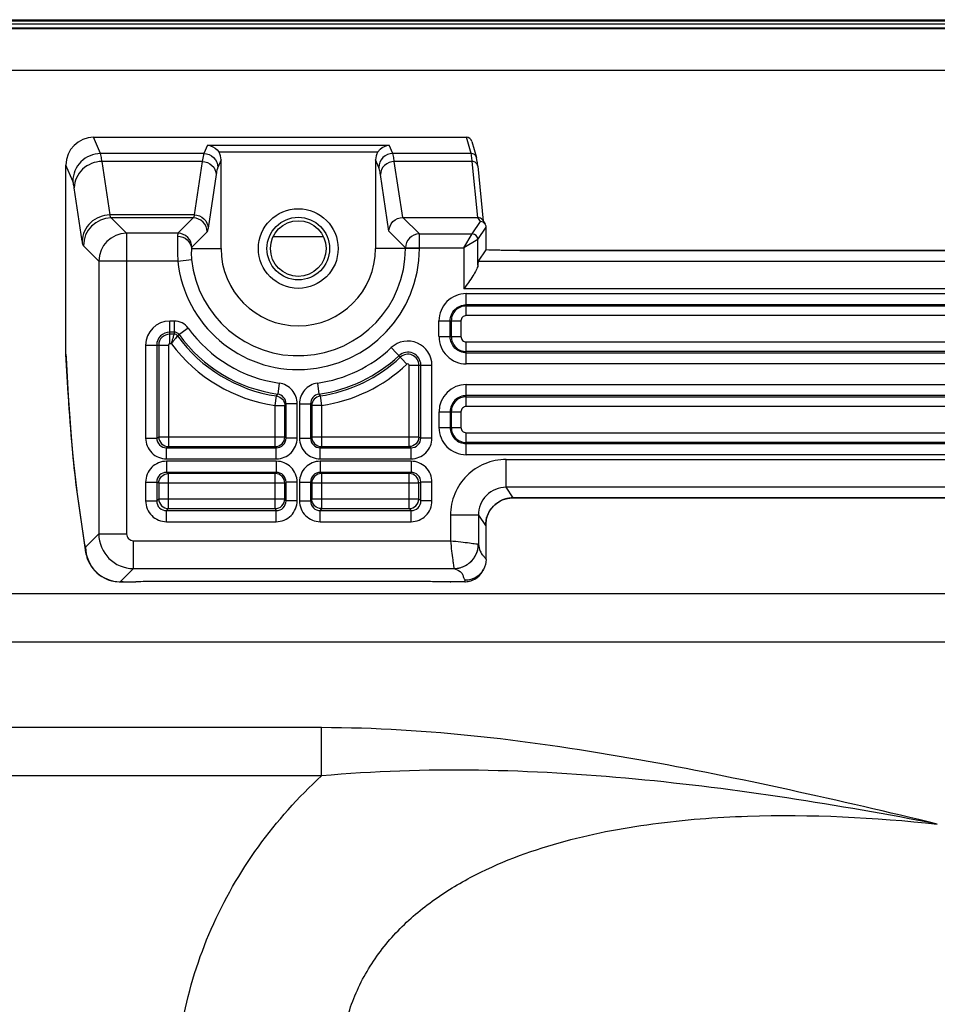
# Model space of a CAD drawing. Units: millimetres. Extents: x 0 to 4256, y 0 to 2964.
# Drawn here: x 2858 to 2924, y 1770 to 1841 of the extents above; entities that cross this region are included whole.
import ezdxf

# ---------------------------------------------------------------- set-up
doc = ezdxf.new("R2010")
doc.units = ezdxf.units.MM
doc.header["$LTSCALE"] = 234.08
doc.layers.add('3_ALL_AXES', color=7, linetype='CONTINUOUS')
doc.layers.add('7_ALL_FEATURES', color=7, linetype='CONTINUOUS')

msp = doc.modelspace()

# ---------------------------------------------------------------- linework, layer by layer
at = {"layer": '3_ALL_AXES', "color": 7, "linetype": 'Continuous'}
for p, q in [((3743.941, 1840.466), (2720.941, 1840.466)), ((2863.981, 1831.454), (2863.481, 1832.625)), ((2863.481, 1832.625), (2890.276, 1832.625)), ((2890.61, 1831.454), (2890.276, 1832.625)), ((2890.663, 1832.332), (2890.994, 1831.166)), ((2871.406, 1831.454), (2863.981, 1831.454)), ((2871.667, 1832.065), (2871.406, 1831.454)), ((2871.667, 1832.065), (2884.715, 1832.065)), ((2872.47, 1831.569), (2883.912, 1831.569)), ((2884.977, 1831.454), (2884.715, 1832.065)), ((2890.61, 1831.454), (2884.977, 1831.454)), ((2864.661, 1827.047), (2864.086, 1830.889)), ((2871.29, 1830.889), (2864.086, 1830.889)), ((2871.29, 1830.889), (2870.715, 1827.047)), ((2872.639, 1831.01), (2872.404, 1830.461)), ((2872.639, 1824.625), (2872.639, 1831.01)), ((2883.744, 1831.01), (2883.744, 1824.625)), ((2883.978, 1830.461), (2883.744, 1831.01)), ((2885.696, 1826.858), (2885.092, 1830.889)), ((2890.691, 1830.889), (2885.092, 1830.889)), ((2891.093, 1826.858), (2890.691, 1830.889)), ((2861.491, 1817.03), (2861.491, 1830.623)), ((2861.984, 1829.469), (2861.491, 1830.623)), ((2891.089, 1830.551), (2891.483, 1826.601)), ((2872.288, 1829.945), (2871.713, 1826.103)), ((2884.704, 1825.867), (2884.094, 1829.945)), ((2862.664, 1825.16), (2862.089, 1829.001)), ((2870.715, 1827.047), (2864.661, 1827.047)), ((2865.852, 1825.725), (2864.749, 1826.828)), ((2870.642, 1826.828), (2864.749, 1826.828)), ((2870.642, 1826.828), (2869.538, 1825.725)), ((2886.894, 1825.675), (2885.711, 1826.858)), ((2885.711, 1826.858), (2891.097, 1826.858)), ((2890.696, 1825.676), (2891.291, 1826.568)), ((2891.291, 1826.568), (2891.097, 1826.858)), ((2891.429, 1826.682), (2891.624, 1826.389)), ((2871.64, 1825.83), (2870.537, 1824.726)), ((2885.895, 1824.676), (2884.704, 1825.867)), ((2891.096, 1825.276), (2891.691, 1826.169)), ((2891.691, 1824.533), (2891.691, 1826.169)), ((2865.852, 1825.725), (2865.852, 1804.123)), ((2869.538, 1825.725), (2865.852, 1825.725)), ((2886.894, 1824.625), (2886.894, 1825.675)), ((2886.894, 1825.675), (2890.696, 1825.675)), ((2890.097, 1824.676), (2890.696, 1825.675)), ((2891.095, 1825.276), (2890.097, 1824.676)), ((2890.696, 1825.676), (2890.696, 1825.675)), ((2891.096, 1825.276), (2891.095, 1825.276)), ((2891.096, 1823.439), (2891.096, 1825.276)), ((2863.855, 1823.727), (2862.751, 1824.831)), ((2870.517, 1824.625), (2872.639, 1824.625)), ((2886.894, 1824.625), (2883.744, 1824.625)), ((2885.895, 1824.625), (2885.895, 1824.676)), ((2885.895, 1824.676), (2890.097, 1824.676)), ((2890.097, 1824.676), (2890.097, 1821.727)), ((2891.665, 1824.53), (2891.129, 1823.725)), ((2891.669, 1824.533), (2891.665, 1824.53)), ((2891.91, 1824.523), (2891.669, 1824.533)), ((2894.105, 1824.488), (2894.105, 1824.486)), ((2972.277, 1824.486), (2894.105, 1824.486)), ((2863.855, 1823.727), (2863.855, 1804.123)), ((2869.535, 1823.727), (2863.855, 1823.727)), ((2869.535, 1823.727), (2870.528, 1823.831)), ((2891.129, 1823.725), (2975.253, 1823.725)), ((2976.285, 1821.727), (2890.097, 1821.727)), ((2890.258, 1819.804), (2890.258, 1821.385)), ((2890.258, 1821.385), (2976.124, 1821.385)), ((2976.124, 1820.586), (2890.258, 1820.586)), ((2890.258, 1820.503), (2976.124, 1820.503)), ((2868.954, 1817.779), (2868.954, 1819.416)), ((2869.275, 1819.416), (2868.954, 1819.416)), ((2869.275, 1819.416), (2869.275, 1818.477)), ((2888.303, 1818.297), (2888.303, 1819.43)), ((2888.303, 1819.43), (2889.884, 1819.43)), ((2889.102, 1818.297), (2889.102, 1819.43)), ((2889.185, 1819.43), (2889.185, 1818.297)), ((2889.884, 1819.43), (2889.884, 1818.297)), ((2976.124, 1819.804), (2890.258, 1819.804)), ((2870.274, 1818.905), (2869.513, 1818.355)), ((2869.275, 1818.619), (2868.954, 1818.619)), ((2869.275, 1818.477), (2868.954, 1818.477)), ((2888.303, 1818.297), (2889.884, 1818.297)), ((2867.221, 1817.683), (2867.221, 1811.004)), ((2867.221, 1817.683), (2868.858, 1817.683)), ((2868.018, 1817.683), (2868.018, 1811.004)), ((2868.161, 1817.683), (2868.161, 1811.089)), ((2868.858, 1817.683), (2868.858, 1810.39)), ((2869.071, 1817.779), (2868.954, 1817.779)), ((2884.876, 1817.505), (2885.997, 1816.312)), ((2890.267, 1816.338), (2890.267, 1817.919)), ((2890.267, 1817.919), (2976.115, 1817.919)), ((2861.664, 1814.202), (2861.491, 1817.03)), ((2861.491, 1817.03), (2861.499, 1816.766)), ((2861.499, 1816.766), (2861.665, 1814.049)), ((2976.115, 1817.22), (2890.267, 1817.22)), ((2890.267, 1817.137), (2976.115, 1817.137)), ((2886.159, 1810.39), (2886.159, 1816.241)), ((2886.159, 1816.241), (2887.796, 1816.241)), ((2886.856, 1811.089), (2886.856, 1816.241)), ((2886.999, 1811.004), (2886.999, 1816.241)), ((2887.796, 1811.004), (2887.796, 1816.241)), ((2976.115, 1816.338), (2890.267, 1816.338)), ((2876.822, 1814.955), (2876.71, 1814.166)), ((2879.56, 1814.955), (2879.672, 1814.166)), ((2890.267, 1813.276), (2890.267, 1814.856)), ((2890.267, 1814.856), (2976.115, 1814.856)), ((2861.664, 1814.202), (2861.665, 1814.049)), ((2861.674, 1814.044), (2861.664, 1814.202)), ((2876.527, 1813.344), (2876.629, 1814.033)), ((2876.629, 1814.033), (2876.71, 1814.166)), ((2879.672, 1814.166), (2879.754, 1814.033)), ((2879.754, 1814.033), (2879.855, 1813.344)), ((2976.115, 1814.057), (2890.267, 1814.057)), ((2890.267, 1813.975), (2976.115, 1813.975)), ((2876.527, 1810.39), (2876.527, 1813.344)), ((2876.527, 1813.344), (2877.226, 1813.344)), ((2877.226, 1813.344), (2877.309, 1813.471)), ((2877.226, 1811.089), (2877.226, 1813.344)), ((2877.309, 1811.007), (2877.309, 1813.471)), ((2878.107, 1813.471), (2877.309, 1813.471)), ((2878.107, 1811.007), (2878.107, 1813.471)), ((2878.275, 1813.471), (2878.275, 1811.007)), ((2878.275, 1813.471), (2879.074, 1813.471)), ((2879.074, 1813.471), (2879.074, 1811.007)), ((2879.074, 1813.471), (2879.156, 1813.344)), ((2879.156, 1813.344), (2879.156, 1811.089)), ((2879.855, 1813.344), (2879.156, 1813.344)), ((2879.855, 1813.344), (2879.855, 1810.39)), ((2976.115, 1813.276), (2890.267, 1813.276)), ((2888.303, 1812.897), (2888.303, 1811.764)), ((2888.303, 1812.897), (2889.884, 1812.897)), ((2889.102, 1812.897), (2889.102, 1811.764)), ((2889.185, 1812.897), (2889.185, 1811.764)), ((2889.884, 1812.897), (2889.884, 1811.764)), ((2888.303, 1811.764), (2889.884, 1811.764)), ((2867.221, 1811.004), (2868.018, 1811.004)), ((2868.018, 1811.004), (2868.161, 1811.089)), ((2868.161, 1811.089), (2877.226, 1811.089)), ((2877.309, 1811.007), (2877.226, 1811.089)), ((2878.107, 1811.007), (2877.309, 1811.007)), ((2878.275, 1811.007), (2879.074, 1811.007)), ((2879.156, 1811.089), (2879.074, 1811.007)), ((2879.156, 1811.089), (2886.856, 1811.089)), ((2886.856, 1811.089), (2886.999, 1811.004)), ((2887.796, 1811.004), (2886.999, 1811.004)), ((2890.258, 1809.81), (2890.258, 1811.39)), ((2890.258, 1811.39), (2976.124, 1811.39)), ((2868.72, 1810.308), (2868.858, 1810.39)), ((2868.72, 1809.509), (2868.72, 1810.308)), ((2868.72, 1810.308), (2876.61, 1810.308)), ((2868.858, 1810.39), (2876.527, 1810.39)), ((2876.61, 1810.308), (2876.527, 1810.39)), ((2876.61, 1809.509), (2876.61, 1810.308)), ((2879.855, 1810.39), (2879.773, 1810.308)), ((2879.773, 1809.509), (2879.773, 1810.308)), ((2879.773, 1810.308), (2886.297, 1810.308)), ((2879.855, 1810.39), (2886.159, 1810.39)), ((2886.159, 1810.39), (2886.297, 1810.308)), ((2886.297, 1809.509), (2886.297, 1810.308)), ((2976.124, 1810.691), (2890.258, 1810.691)), ((2890.258, 1810.608), (2976.124, 1810.608)), ((2868.72, 1809.509), (2876.61, 1809.509)), ((2879.773, 1809.509), (2886.297, 1809.509)), ((2976.124, 1809.81), (2890.258, 1809.81)), ((2868.72, 1809.341), (2868.72, 1808.543)), ((2876.61, 1809.341), (2868.72, 1809.341)), ((2876.61, 1809.341), (2876.61, 1808.543)), ((2879.773, 1809.341), (2879.773, 1808.543)), ((2886.297, 1809.341), (2879.773, 1809.341)), ((2886.297, 1809.341), (2886.297, 1808.543)), ((2893.126, 1807.469), (2893.126, 1809.467)), ((2893.126, 1809.467), (2973.256, 1809.467)), ((2868.858, 1808.46), (2868.72, 1808.543)), ((2876.61, 1808.543), (2868.72, 1808.543)), ((2868.858, 1805.933), (2868.858, 1808.46)), ((2876.527, 1808.46), (2868.858, 1808.46)), ((2876.527, 1808.46), (2876.61, 1808.543)), ((2876.527, 1805.933), (2876.527, 1808.46)), ((2879.773, 1808.543), (2879.855, 1808.46)), ((2886.297, 1808.543), (2879.773, 1808.543)), ((2879.855, 1808.46), (2879.855, 1805.933)), ((2886.159, 1808.46), (2879.855, 1808.46)), ((2886.297, 1808.543), (2886.159, 1808.46)), ((2886.159, 1805.933), (2886.159, 1808.46)), ((2862.171, 1808.009), (2862.285, 1807.134)), ((2862.264, 1807.486), (2862.285, 1807.134)), ((2862.855, 1803.326), (2862.264, 1807.486)), ((2867.221, 1807.846), (2867.221, 1806.487)), ((2867.221, 1807.846), (2868.018, 1807.846)), ((2868.018, 1807.846), (2868.018, 1806.487)), ((2868.161, 1807.761), (2868.018, 1807.846)), ((2868.161, 1807.761), (2868.161, 1806.63)), ((2877.226, 1807.761), (2868.161, 1807.761)), ((2877.226, 1807.761), (2877.309, 1807.844)), ((2877.226, 1806.63), (2877.226, 1807.761)), ((2877.309, 1806.492), (2877.309, 1807.844)), ((2878.107, 1807.844), (2877.309, 1807.844)), ((2878.107, 1806.492), (2878.107, 1807.844)), ((2878.275, 1807.844), (2878.275, 1806.492)), ((2878.275, 1807.844), (2879.074, 1807.844)), ((2879.074, 1807.844), (2879.074, 1806.492)), ((2879.074, 1807.844), (2879.156, 1807.761)), ((2879.156, 1807.761), (2879.156, 1806.63)), ((2886.856, 1807.761), (2879.156, 1807.761)), ((2886.999, 1807.846), (2886.856, 1807.761)), ((2886.856, 1806.63), (2886.856, 1807.761)), ((2886.999, 1806.487), (2886.999, 1807.846)), ((2887.796, 1807.846), (2886.999, 1807.846)), ((2887.796, 1806.487), (2887.796, 1807.846)), ((2893.634, 1806.708), (2893.126, 1807.469)), ((2973.256, 1807.469), (2893.126, 1807.469)), ((2862.285, 1807.134), (2862.877, 1802.974)), ((2893.634, 1806.708), (2893.64, 1806.706)), ((2893.634, 1806.708), (2972.749, 1806.708)), ((2867.221, 1806.487), (2868.018, 1806.487)), ((2868.018, 1806.487), (2868.161, 1806.63)), ((2868.161, 1806.63), (2877.226, 1806.63)), ((2877.309, 1806.492), (2877.226, 1806.63)), ((2878.107, 1806.492), (2877.309, 1806.492)), ((2878.275, 1806.492), (2879.074, 1806.492)), ((2879.156, 1806.63), (2879.074, 1806.492)), ((2879.156, 1806.63), (2886.856, 1806.63)), ((2886.999, 1806.487), (2886.856, 1806.63)), ((2887.796, 1806.487), (2886.999, 1806.487)), ((2868.715, 1805.79), (2868.858, 1805.933)), ((2868.715, 1804.993), (2868.715, 1805.79)), ((2868.715, 1805.79), (2876.612, 1805.79)), ((2868.858, 1805.933), (2876.527, 1805.933)), ((2876.612, 1805.79), (2876.527, 1805.933)), ((2876.612, 1804.993), (2876.612, 1805.79)), ((2879.855, 1805.933), (2879.77, 1805.79)), ((2879.77, 1804.993), (2879.77, 1805.79)), ((2879.77, 1805.79), (2886.301, 1805.79)), ((2879.855, 1805.933), (2886.159, 1805.933)), ((2886.301, 1805.79), (2886.159, 1805.933)), ((2886.301, 1804.993), (2886.301, 1805.79)), ((2889.131, 1805.469), (2889.131, 1803.624)), ((2891.13, 1805.469), (2889.131, 1805.469)), ((2891.13, 1805.469), (2891.13, 1803.369)), ((2891.13, 1805.469), (2891.635, 1804.711)), ((2868.715, 1804.993), (2876.612, 1804.993)), ((2879.77, 1804.993), (2886.301, 1804.993)), ((2891.688, 1805.083), (2891.692, 1805.111)), ((2891.691, 1802.283), (2891.691, 1805.012)), ((2863.855, 1804.123), (2862.907, 1803.176)), ((2863.855, 1804.123), (2865.852, 1804.123)), ((2862.855, 1803.326), (2862.877, 1802.974)), ((2866.352, 1801.627), (2866.352, 1803.624)), ((2866.352, 1803.624), (2889.131, 1803.624)), ((2891.128, 1803.37), (2891.13, 1803.369)), ((2866.352, 1801.627), (2865.397, 1800.672)), ((2866.352, 1801.627), (2889.386, 1801.627)), ((2891.452, 1801.467), (2891.459, 1801.479)), ((2891.458, 1801.479), (2891.505, 1801.564)), ((2891.459, 1801.48), (2891.459, 1801.479)), ((2865.597, 1800.672), (2865.397, 1800.672)), ((2865.404, 1800.679), (2866.519, 1800.679)), ((2865.597, 1800.672), (2865.61, 1800.679)), ((2887.385, 1800.705), (2867.385, 1800.705)), ((2890.15, 1800.679), (2888.251, 1800.679)), ((2889.16, 1800.679), (2889.162, 1800.672)), ((2890.148, 1800.672), (2889.162, 1800.672)), ((2890.148, 1800.672), (2890.201, 1800.674))]:
    msp.add_line(p, q, dxfattribs=at)
for points in [[(2891.089, 1830.551), (2891.063, 1830.783), (2891.029, 1831.01), (2890.994, 1831.168)], [(2894.105, 1824.488), (2893.816, 1824.489), (2893.572, 1824.49), (2893.334, 1824.492), (2893.104, 1824.495), (2892.882, 1824.498), (2892.669, 1824.502), (2892.464, 1824.507), (2892.27, 1824.512), (2892.085, 1824.518), (2891.91, 1824.523)], [(2861.665, 1814.049), (2861.75, 1812.742), (2861.846, 1811.42), (2861.948, 1810.185), (2862.056, 1809.046), (2862.171, 1808.009)], [(2891.692, 1805.111), (2891.699, 1805.147), (2891.71, 1805.199), (2891.728, 1805.267), (2891.753, 1805.35), (2891.787, 1805.446), (2891.832, 1805.552), (2891.888, 1805.663), (2891.953, 1805.776), (2892.029, 1805.888), (2892.116, 1805.999), (2892.215, 1806.107), (2892.324, 1806.211), (2892.446, 1806.309), (2892.578, 1806.4), (2892.723, 1806.483), (2892.878, 1806.555), (2893.043, 1806.615), (2893.218, 1806.661), (2893.401, 1806.692), (2893.592, 1806.705), (2893.64, 1806.706)], [(2862.877, 1802.974), (2862.886, 1802.915), (2862.906, 1802.798), (2862.93, 1802.68), (2862.961, 1802.557), (2863.001, 1802.425), (2863.053, 1802.281), (2863.119, 1802.127), (2863.201, 1801.966), (2863.301, 1801.802), (2863.418, 1801.639), (2863.554, 1801.48), (2863.709, 1801.326), (2863.884, 1801.181), (2864.078, 1801.047), (2864.292, 1800.929), (2864.525, 1800.829), (2864.774, 1800.751), (2865.039, 1800.698), (2865.317, 1800.674), (2865.397, 1800.672)], [(2890.201, 1800.674), (2890.4, 1800.694), (2890.592, 1800.741), (2890.768, 1800.81), (2890.928, 1800.897), (2891.069, 1800.998), (2891.192, 1801.109), (2891.297, 1801.227), (2891.383, 1801.348), (2891.452, 1801.467)], [(2865.597, 1800.672), (2865.627, 1800.674), (2865.654, 1800.679)], [(2889.105, 1800.679), (2889.138, 1800.673), (2889.162, 1800.672)]]:
    msp.add_lwpolyline(points, dxfattribs=at)
for radius in [2.864, 2.25]:
    msp.add_circle((2878.191, 1824.625), radius, dxfattribs=at)
for centre, radius, start, end in [((2864.755, 1824.824), 2.004, 90.18918, 179.81082), ((2870.638, 1825.826), 1.002, 0.18955, 89.81045), ((2865.859, 1823.721), 2.004, 90.18932, 179.81068), ((2869.535, 1824.723), 1.002, 0.18955, 89.81045), ((2886.897, 1824.673), 1.002, 90.18918, 179.81082), ((2890.696, 1825.275), 0.4, 0.14869, 89.89497), ((2890.695, 1825.274), 0.401, 0.18982, 89.81018), ((2878.191, 1824.625), 8.702, 185.92235, 360), ((2878.191, 1824.625), 7.704, 185.92235, 360), ((2878.191, 1824.625), 5.552, 180, 360), ((2890.256, 1819.432), 1.953, 89.94468, 180.05532), ((2868.954, 1817.683), 1.733, 90, 180), ((2869.275, 1818.183), 1.233, 35.84896, 90), ((2878.191, 1824.625), 9.767, 215.84896, 261.94064), ((2868.954, 1817.683), 0.936, 90, 180), ((2868.954, 1817.683), 0.793, 90, 180), ((2869.275, 1818.183), 0.436, 35.84896, 90), ((2869.275, 1818.183), 0.293, 35.84896, 90), ((2878.191, 1824.625), 10.707, 215.84896, 261.60833), ((2878.191, 1824.625), 10.564, 215.84896, 261.94064), ((2890.265, 1818.299), 1.961, 180.06663, 270.06727), ((2868.954, 1817.683), 0.0961, 90, 180), ((2878.191, 1824.625), 11.404, 216.89317, 261.60833), ((2878.191, 1824.625), 9.767, 278.05936, 313.19408), ((2886.063, 1816.241), 1.733, 0, 133.19408), ((2878.191, 1824.625), 10.564, 278.05936, 313.19408), ((2878.191, 1824.625), 10.707, 278.39167, 313.19408), ((2886.063, 1816.241), 0.936, 0, 133.19408), ((2886.063, 1816.241), 0.793, 0, 133.19408), ((2878.191, 1824.625), 11.404, 278.39167, 313.19408), ((2886.063, 1816.241), 0.0961, 0, 133.19408), ((2890.265, 1812.895), 1.961, 89.93366, 179.93245), ((2890.256, 1811.762), 1.953, 179.94467, 270.05533), ((2876.525, 1811.092), 0.701, 270.18955, 359.81045), ((2876.61, 1811.006), 1.497, 269.96767, 0.03233), ((2879.772, 1811.006), 1.497, 179.96767, 270.03233), ((2879.858, 1811.092), 0.701, 180.18955, 269.81045), ((2876.61, 1807.844), 1.497, 359.96767, 90.03233), ((2879.772, 1807.844), 1.497, 89.96767, 180.03233), ((2876.525, 1807.758), 0.701, 0.18955, 89.81045), ((2879.858, 1807.758), 0.701, 90.18955, 179.81045), ((2893.637, 1804.708), 2, 97.53444, 100.97565), ((2893.638, 1804.703), 2.005, 91.00676, 97.53311), ((2893.637, 1804.714), 1.994, 90.10474, 91.00269), ((2893.639, 1804.703), 2.006, 130.11458, 131.56701), ((2893.639, 1804.703), 2.005, 123.02832, 130.11182), ((2893.639, 1804.703), 2.006, 120.26738, 123.02409), ((2893.638, 1804.704), 2.004, 114.22097, 120.26526), ((2893.639, 1804.702), 2.006, 110.62754, 114.21827), ((2893.638, 1804.705), 2.003, 105.81368, 110.62654), ((2893.638, 1804.704), 2.004, 100.97764, 105.8114), ((2893.635, 1804.707), 2, 170.90905, 179.88646), ((2893.63, 1804.708), 1.995, 168.96434, 170.90364), ((2894.102, 1805.012), 2.411, 178.24389, 179.99773), ((2894.132, 1805.011), 2.441, 177.30995, 178.2456), ((2894.159, 1805.009), 2.468, 175.78719, 177.3089), ((2866.358, 1804.13), 2.503, 180.14482, 269.85518), ((2866.351, 1804.123), 0.499, 179.96798, 270.03204), ((2865.412, 1803.184), 2.505, 180.18932, 269.81068), ((2889.353, 1803.398), 1.774, 286.9609, 303.00012), ((2889.346, 1803.409), 1.787, 303.0154, 311.00507), ((2889.372, 1803.362), 1.736, 270.48366, 281.86905), ((2889.369, 1803.326), 1.699, 270.56049, 278.83852), ((2889.362, 1803.379), 1.753, 278.8052, 286.87825), ((2890.152, 1802.147), 1.468, 269.93023, 323.32258), ((2890.158, 1802.142), 1.46, 323.35463, 324.75982), ((2890.155, 1802.144), 1.464, 324.76374, 333.00136)]:
    msp.add_arc(centre, radius, start, end, dxfattribs=at)
for centre, major_axis, ratio, start_param, end_param in [((2863.494, 1830.61), (-0.792, 1.856), 0.991206, -0.400238, 1.16418), ((2890.278, 1832.222), (-0.11, 0.388), 0.99195, -1.570796, -0.274971), ((2871.637, 1831.004), (-0.396, -0.928), 0.991206, 1.977412, 2.566549), ((2884.745, 1831.004), (-0.396, 0.928), 0.991206, 0.575044, 1.16418), ((2885.89, 1825.68), (-0.516, 1.104), 0.793794, -0.355551, -0.341), ((2891.132, 1821.727), (0, 2), 0.034921, 0.05236, 0.543868)]:
    msp.add_ellipse(centre, major_axis=major_axis, ratio=ratio, start_param=start_param, end_param=end_param, dxfattribs=at)
for points, knots in [([(2863.981, 1831.454), (2863.473, 1831.45), (2862.42, 1831.026), (2861.987, 1829.975), (2861.984, 1829.469)], [0, 0, 0, 0, 0.501072, 1, 1, 1, 1]), ([(2864.086, 1830.889), (2864.078, 1830.952), (2864.052, 1831.142), (2864.024, 1831.333), (2863.981, 1831.454)], [0, 0, 0, 0, 0.332983, 1, 1, 1, 1]), ([(2871.406, 1831.454), (2871.394, 1831.424), (2871.339, 1831.239), (2871.311, 1831.048), (2871.29, 1830.889)], [0, 0, 0, 0, 0.167887, 1, 1, 1, 1]), ([(2871.406, 1831.454), (2871.66, 1831.452), (2872.186, 1831.24), (2872.403, 1830.714), (2872.404, 1830.461)], [0, 0, 0, 0, 0.501072, 1, 1, 1, 1]), ([(2871.667, 1832.065), (2871.741, 1832.059), (2872.056, 1831.994), (2872.333, 1831.774), (2872.47, 1831.569)], [0, 0, 0, 0, 0.231824, 1, 1, 1, 1]), ([(2883.912, 1831.569), (2883.962, 1831.643), (2884.168, 1831.89), (2884.485, 1832.045), (2884.715, 1832.065)], [0, 0, 0, 0, 0.277196, 1, 1, 1, 1]), ([(2884.977, 1831.454), (2884.722, 1831.452), (2884.196, 1831.24), (2883.98, 1830.714), (2883.978, 1830.461)], [0, 0, 0, 0, 0.501072, 1, 1, 1, 1]), ([(2885.092, 1830.889), (2885.084, 1830.952), (2885.054, 1831.142), (2885.023, 1831.334), (2884.977, 1831.454)], [0, 0, 0, 0, 0.332393, 1, 1, 1, 1]), ([(2890.994, 1831.168), (2890.97, 1831.249), (2890.867, 1831.399), (2890.694, 1831.454), (2890.61, 1831.454)], [0, 0, 0, 0, 0.498821, 1, 1, 1, 1]), ([(2890.691, 1830.889), (2890.685, 1830.952), (2890.664, 1831.141), (2890.643, 1831.331), (2890.61, 1831.454)], [0, 0, 0, 0, 0.334072, 1, 1, 1, 1]), ([(2864.086, 1830.889), (2863.829, 1830.885), (2863.314, 1830.781), (2862.657, 1830.364), (2862.207, 1829.743), (2862.093, 1829.245), (2862.089, 1829.001)], [0, 0, 0, 0, 0.255813, 0.509047, 0.757018, 1, 1, 1, 1]), ([(2871.29, 1830.889), (2871.541, 1830.885), (2872.053, 1830.691), (2872.284, 1830.187), (2872.288, 1829.945)], [0, 0, 0, 0, 0.509756, 1, 1, 1, 1]), ([(2885.092, 1830.889), (2884.841, 1830.885), (2884.33, 1830.691), (2884.098, 1830.187), (2884.094, 1829.945)], [0, 0, 0, 0, 0.509756, 1, 1, 1, 1]), ([(2891.089, 1830.551), (2891.08, 1830.642), (2890.982, 1830.826), (2890.786, 1830.89), (2890.691, 1830.889)], [0, 0, 0, 0, 0.490219, 1, 1, 1, 1]), ([(2872.404, 1830.461), (2872.393, 1830.434), (2872.338, 1830.265), (2872.31, 1830.09), (2872.288, 1829.945)], [0, 0, 0, 0, 0.168706, 1, 1, 1, 1]), ([(2884.094, 1829.945), (2884.085, 1830.003), (2884.056, 1830.176), (2884.024, 1830.353), (2883.978, 1830.461)], [0, 0, 0, 0, 0.331751, 1, 1, 1, 1]), ([(2862.089, 1829.001), (2862.081, 1829.054), (2862.054, 1829.211), (2862.026, 1829.37), (2861.984, 1829.469)], [0, 0, 0, 0, 0.331747, 1, 1, 1, 1]), ([(2864.661, 1827.047), (2864.404, 1827.043), (2863.889, 1826.94), (2863.232, 1826.522), (2862.782, 1825.901), (2862.669, 1825.404), (2862.664, 1825.16)], [0, 0, 0, 0, 0.255813, 0.509047, 0.757018, 1, 1, 1, 1]), ([(2864.749, 1826.828), (2864.726, 1826.844), (2864.693, 1826.923), (2864.673, 1826.997), (2864.661, 1827.047)], [0, 0, 0, 0, 0.347816, 1, 1, 1, 1]), ([(2870.715, 1827.047), (2870.705, 1826.997), (2870.688, 1826.925), (2870.662, 1826.845), (2870.642, 1826.828)], [0, 0, 0, 0, 0.659779, 1, 1, 1, 1]), ([(2870.715, 1827.047), (2870.966, 1827.043), (2871.477, 1826.85), (2871.709, 1826.345), (2871.713, 1826.103)], [0, 0, 0, 0, 0.509756, 1, 1, 1, 1]), ([(2884.704, 1825.867), (2884.707, 1826.118), (2884.922, 1826.639), (2885.442, 1826.854), (2885.696, 1826.858)], [0, 0, 0, 0, 0.497148, 1, 1, 1, 1]), ([(2871.713, 1826.103), (2871.704, 1826.041), (2871.685, 1825.951), (2871.663, 1825.852), (2871.64, 1825.83)], [0, 0, 0, 0, 0.666671, 1, 1, 1, 1]), ([(2862.751, 1824.831), (2862.725, 1824.858), (2862.698, 1824.977), (2862.675, 1825.084), (2862.664, 1825.16)], [0, 0, 0, 0, 0.333289, 1, 1, 1, 1]), ([(2869.518, 1825.523), (2869.512, 1825.42), (2869.495, 1824.821), (2869.509, 1824.222), (2869.535, 1823.727)], [0, 0, 0, 0, 0.173556, 1, 1, 1, 1]), ([(2869.538, 1825.725), (2869.529, 1825.706), (2869.528, 1825.636), (2869.52, 1825.57), (2869.518, 1825.523)], [0, 0, 0, 0, 0.307578, 1, 1, 1, 1]), ([(2869.518, 1825.523), (2869.767, 1825.518), (2870.266, 1825.343), (2870.511, 1824.857), (2870.517, 1824.625)], [0, 0, 0, 0, 0.518222, 1, 1, 1, 1]), ([(2870.517, 1824.625), (2870.511, 1824.582), (2870.493, 1824.317), (2870.505, 1824.051), (2870.528, 1823.831)], [0, 0, 0, 0, 0.164765, 1, 1, 1, 1]), ([(2870.537, 1824.726), (2870.529, 1824.718), (2870.525, 1824.681), (2870.519, 1824.649), (2870.517, 1824.625)], [0, 0, 0, 0, 0.314607, 1, 1, 1, 1]), ([(2894.105, 1824.486), (2893.888, 1824.486), (2893.074, 1824.49), (2892.26, 1824.506), (2891.665, 1824.53)], [0, 0, 0, 0, 0.26768, 1, 1, 1, 1]), ([(2891.096, 1823.439), (2891.089, 1823.314), (2890.967, 1823.041), (2890.728, 1822.638), (2890.424, 1822.19), (2890.207, 1821.884), (2890.097, 1821.727)], [0, 0, 0, 0, 0.187994, 0.434986, 0.711503, 1, 1, 1, 1]), ([(2889.102, 1819.43), (2889.102, 1819.725), (2889.348, 1820.34), (2889.963, 1820.586), (2890.258, 1820.586)], [0, 0, 0, 0, 0.499992, 1, 1, 1, 1]), ([(2890.258, 1820.503), (2889.984, 1820.503), (2889.413, 1820.275), (2889.185, 1819.704), (2889.185, 1819.43)], [0, 0, 0, 0, 0.499935, 1, 1, 1, 1]), ([(2890.258, 1819.804), (2890.162, 1819.804), (2889.963, 1819.725), (2889.884, 1819.525), (2889.884, 1819.43)], [0, 0, 0, 0, 0.499949, 1, 1, 1, 1]), ([(2869.071, 1817.779), (2869.097, 1817.862), (2869.143, 1818.018), (2869.208, 1818.226), (2869.246, 1818.376), (2869.275, 1818.452), (2869.275, 1818.477)], [0, 0, 0, 0, 0.358157, 0.67204, 0.898322, 1, 1, 1, 1]), ([(2869.513, 1818.355), (2869.493, 1818.341), (2869.448, 1818.273), (2869.349, 1818.155), (2869.219, 1817.98), (2869.122, 1817.85), (2869.071, 1817.779)], [0, 0, 0, 0, 0.101584, 0.327732, 0.641676, 1, 1, 1, 1]), ([(2890.267, 1817.137), (2889.97, 1817.137), (2889.352, 1817.383), (2889.102, 1818.001), (2889.102, 1818.297)], [0, 0, 0, 0, 0.500095, 1, 1, 1, 1]), ([(2889.185, 1818.297), (2889.185, 1818.022), (2889.417, 1817.448), (2889.992, 1817.22), (2890.267, 1817.22)], [0, 0, 0, 0, 0.499811, 1, 1, 1, 1]), ([(2889.884, 1818.297), (2889.884, 1818.2), (2889.967, 1817.998), (2890.17, 1817.919), (2890.267, 1817.919)], [0, 0, 0, 0, 0.499728, 1, 1, 1, 1]), ([(2878.107, 1813.471), (2878.107, 1813.821), (2877.847, 1814.544), (2877.168, 1814.906), (2876.822, 1814.955)], [0, 0, 0, 0, 0.50004, 1, 1, 1, 1]), ([(2879.56, 1814.955), (2879.215, 1814.906), (2878.536, 1814.544), (2878.275, 1813.821), (2878.275, 1813.471)], [0, 0, 0, 0, 0.49994, 1, 1, 1, 1]), ([(2862.264, 1807.486), (2862.132, 1808.411), (2861.908, 1810.596), (2861.752, 1812.786), (2861.674, 1814.044)], [0, 0, 0, 0, 0.425674, 1, 1, 1, 1]), ([(2876.629, 1814.033), (2876.789, 1814.009), (2877.102, 1813.84), (2877.225, 1813.506), (2877.226, 1813.344)], [0, 0, 0, 0, 0.5004, 1, 1, 1, 1]), ([(2877.309, 1813.471), (2877.309, 1813.634), (2877.19, 1813.974), (2876.872, 1814.144), (2876.71, 1814.166)], [0, 0, 0, 0, 0.499697, 1, 1, 1, 1]), ([(2879.672, 1814.166), (2879.51, 1814.144), (2879.192, 1813.974), (2879.073, 1813.634), (2879.074, 1813.471)], [0, 0, 0, 0, 0.500282, 1, 1, 1, 1]), ([(2879.754, 1814.033), (2879.593, 1814.009), (2879.28, 1813.84), (2879.157, 1813.506), (2879.156, 1813.344)], [0, 0, 0, 0, 0.5004, 1, 1, 1, 1]), ([(2890.267, 1814.057), (2889.97, 1814.057), (2889.352, 1813.811), (2889.102, 1813.194), (2889.102, 1812.897)], [0, 0, 0, 0, 0.500096, 1, 1, 1, 1]), ([(2890.267, 1813.975), (2889.992, 1813.975), (2889.417, 1813.746), (2889.185, 1813.173), (2889.185, 1812.897)], [0, 0, 0, 0, 0.500082, 1, 1, 1, 1]), ([(2890.267, 1813.276), (2890.17, 1813.276), (2889.967, 1813.196), (2889.884, 1812.994), (2889.884, 1812.897)], [0, 0, 0, 0, 0.500288, 1, 1, 1, 1]), ([(2889.102, 1811.764), (2889.102, 1811.469), (2889.348, 1810.854), (2889.963, 1810.608), (2890.258, 1810.608)], [0, 0, 0, 0, 0.499995, 1, 1, 1, 1]), ([(2889.185, 1811.764), (2889.185, 1811.49), (2889.413, 1810.919), (2889.984, 1810.691), (2890.258, 1810.691)], [0, 0, 0, 0, 0.499935, 1, 1, 1, 1]), ([(2889.884, 1811.764), (2889.884, 1811.669), (2889.963, 1811.469), (2890.162, 1811.39), (2890.258, 1811.39)], [0, 0, 0, 0, 0.499949, 1, 1, 1, 1]), ([(2867.221, 1811.004), (2867.221, 1810.622), (2867.541, 1809.826), (2868.338, 1809.509), (2868.72, 1809.509)], [0, 0, 0, 0, 0.499926, 1, 1, 1, 1]), ([(2868.018, 1811.004), (2868.017, 1810.825), (2868.167, 1810.451), (2868.541, 1810.307), (2868.72, 1810.308)], [0, 0, 0, 0, 0.500252, 1, 1, 1, 1]), ([(2868.161, 1811.089), (2868.162, 1810.911), (2868.311, 1810.542), (2868.68, 1810.391), (2868.858, 1810.39)], [0, 0, 0, 0, 0.500428, 1, 1, 1, 1]), ([(2876.61, 1810.308), (2876.788, 1810.307), (2877.161, 1810.455), (2877.309, 1810.828), (2877.309, 1811.007)], [0, 0, 0, 0, 0.499989, 1, 1, 1, 1]), ([(2879.074, 1811.007), (2879.073, 1810.828), (2879.221, 1810.455), (2879.594, 1810.307), (2879.773, 1810.308)], [0, 0, 0, 0, 0.499991, 1, 1, 1, 1]), ([(2886.856, 1811.089), (2886.855, 1810.911), (2886.706, 1810.542), (2886.336, 1810.391), (2886.159, 1810.39)], [0, 0, 0, 0, 0.500428, 1, 1, 1, 1]), ([(2886.297, 1810.308), (2886.475, 1810.307), (2886.85, 1810.451), (2887, 1810.825), (2886.999, 1811.004)], [0, 0, 0, 0, 0.499727, 1, 1, 1, 1]), ([(2886.297, 1809.509), (2886.679, 1809.509), (2887.475, 1809.826), (2887.796, 1810.622), (2887.796, 1811.004)], [0, 0, 0, 0, 0.500054, 1, 1, 1, 1]), ([(2868.72, 1809.341), (2868.338, 1809.341), (2867.541, 1809.024), (2867.221, 1808.228), (2867.221, 1807.846)], [0, 0, 0, 0, 0.500054, 1, 1, 1, 1]), ([(2887.796, 1807.846), (2887.796, 1808.228), (2887.475, 1809.024), (2886.679, 1809.341), (2886.297, 1809.341)], [0, 0, 0, 0, 0.499926, 1, 1, 1, 1]), ([(2893.126, 1809.467), (2892.606, 1809.467), (2891.555, 1809.259), (2890.227, 1808.369), (2889.339, 1807.039), (2889.131, 1805.988), (2889.131, 1805.469)], [0, 0, 0, 0, 0.249999, 0.499995, 0.749995, 1, 1, 1, 1]), ([(2868.72, 1808.543), (2868.541, 1808.543), (2868.167, 1808.399), (2868.017, 1808.025), (2868.018, 1807.846)], [0, 0, 0, 0, 0.499727, 1, 1, 1, 1]), ([(2868.161, 1807.761), (2868.162, 1807.939), (2868.311, 1808.309), (2868.68, 1808.459), (2868.858, 1808.46)], [0, 0, 0, 0, 0.500428, 1, 1, 1, 1]), ([(2877.309, 1807.844), (2877.309, 1808.022), (2877.161, 1808.395), (2876.788, 1808.543), (2876.61, 1808.543)], [0, 0, 0, 0, 0.499991, 1, 1, 1, 1]), ([(2879.773, 1808.543), (2879.594, 1808.543), (2879.221, 1808.395), (2879.073, 1808.022), (2879.074, 1807.844)], [0, 0, 0, 0, 0.499989, 1, 1, 1, 1]), ([(2886.856, 1807.761), (2886.855, 1807.939), (2886.706, 1808.309), (2886.336, 1808.459), (2886.159, 1808.46)], [0, 0, 0, 0, 0.500428, 1, 1, 1, 1]), ([(2886.999, 1807.846), (2887, 1808.025), (2886.85, 1808.399), (2886.475, 1808.543), (2886.297, 1808.543)], [0, 0, 0, 0, 0.500252, 1, 1, 1, 1]), ([(2893.126, 1807.469), (2892.616, 1807.47), (2891.551, 1807.044), (2891.129, 1805.979), (2891.13, 1805.469)], [0, 0, 0, 0, 0.500055, 1, 1, 1, 1]), ([(2867.221, 1806.487), (2867.221, 1806.106), (2867.539, 1805.31), (2868.334, 1804.993), (2868.715, 1804.993)], [0, 0, 0, 0, 0.499989, 1, 1, 1, 1]), ([(2868.018, 1806.487), (2868.017, 1806.309), (2868.162, 1805.934), (2868.537, 1805.788), (2868.715, 1805.79)], [0, 0, 0, 0, 0.499989, 1, 1, 1, 1]), ([(2876.527, 1805.933), (2876.705, 1805.933), (2877.075, 1806.083), (2877.225, 1806.452), (2877.226, 1806.63)], [0, 0, 0, 0, 0.500428, 1, 1, 1, 1]), ([(2876.612, 1805.79), (2876.791, 1805.789), (2877.165, 1805.939), (2877.31, 1806.313), (2877.309, 1806.492)], [0, 0, 0, 0, 0.500252, 1, 1, 1, 1]), ([(2876.612, 1804.993), (2876.994, 1804.993), (2877.79, 1805.313), (2878.107, 1806.11), (2878.107, 1806.492)], [0, 0, 0, 0, 0.499926, 1, 1, 1, 1]), ([(2878.275, 1806.492), (2878.275, 1806.11), (2878.592, 1805.313), (2879.388, 1804.993), (2879.77, 1804.993)], [0, 0, 0, 0, 0.500054, 1, 1, 1, 1]), ([(2879.074, 1806.492), (2879.073, 1806.313), (2879.217, 1805.939), (2879.591, 1805.789), (2879.77, 1805.79)], [0, 0, 0, 0, 0.499727, 1, 1, 1, 1]), ([(2879.855, 1805.933), (2879.677, 1805.933), (2879.308, 1806.083), (2879.157, 1806.452), (2879.156, 1806.63)], [0, 0, 0, 0, 0.500428, 1, 1, 1, 1]), ([(2886.301, 1805.79), (2886.48, 1805.788), (2886.854, 1805.934), (2887, 1806.309), (2886.999, 1806.487)], [0, 0, 0, 0, 0.499989, 1, 1, 1, 1]), ([(2886.301, 1804.993), (2886.683, 1804.993), (2887.478, 1805.31), (2887.796, 1806.106), (2887.796, 1806.487)], [0, 0, 0, 0, 0.499989, 1, 1, 1, 1]), ([(2891.635, 1804.711), (2891.646, 1804.694), (2891.674, 1804.802), (2891.676, 1804.868), (2891.687, 1804.963), (2891.691, 1805.012)], [0, 0, 0, 0, 0.19907, 0.524618, 1, 1, 1, 1]), ([(2862.907, 1803.176), (2862.899, 1803.167), (2862.872, 1803.212), (2862.869, 1803.255), (2862.859, 1803.301), (2862.855, 1803.326)], [0, 0, 0, 0, 0.219793, 0.536326, 1, 1, 1, 1]), ([(2889.131, 1803.624), (2889.157, 1803.377), (2889.204, 1802.918), (2889.269, 1802.377), (2889.318, 1802.019), (2889.345, 1801.829), (2889.369, 1801.706), (2889.378, 1801.644), (2889.385, 1801.627)], [0, 0, 0, 0, 0.369478, 0.687105, 0.812008, 0.907977, 0.971439, 1, 1, 1, 1]), ([(2889.131, 1803.624), (2889.378, 1803.598), (2889.836, 1803.549), (2890.444, 1803.483), (2890.858, 1803.411), (2891.071, 1803.394), (2891.128, 1803.37)], [0, 0, 0, 0, 0.369495, 0.687137, 0.908012, 1, 1, 1, 1]), ([(2890.454, 1802.003), (2890.66, 1802.164), (2891.003, 1802.582), (2891.128, 1803.109), (2891.13, 1803.369)], [0, 0, 0, 0, 0.501955, 1, 1, 1, 1]), ([(2890.518, 1802.06), (2890.705, 1802.223), (2891.013, 1802.628), (2891.126, 1803.125), (2891.128, 1803.37)], [0, 0, 0, 0, 0.502223, 1, 1, 1, 1]), ([(2891.13, 1803.369), (2891.165, 1803.199), (2891.225, 1802.938), (2891.38, 1802.632), (2891.566, 1802.474), (2891.653, 1802.353), (2891.691, 1802.283)], [0, 0, 0, 0, 0.417483, 0.645615, 0.807404, 1, 1, 1, 1]), ([(2889.386, 1801.627), (2889.536, 1801.575), (2889.777, 1801.484), (2890.006, 1801.231), (2890.058, 1800.986), (2890.135, 1800.846), (2890.189, 1800.786)], [0, 0, 0, 0, 0.392229, 0.617432, 0.800288, 1, 1, 1, 1]), ([(2891.505, 1801.564), (2891.378, 1801.333), (2890.991, 1800.931), (2890.454, 1800.787), (2890.189, 1800.786)], [0, 0, 0, 0, 0.49992, 1, 1, 1, 1]), ([(2867.385, 1800.705), (2867.332, 1800.701), (2867.044, 1800.683), (2866.755, 1800.679), (2866.519, 1800.679)], [0, 0, 0, 0, 0.183824, 1, 1, 1, 1]), ([(2888.251, 1800.679), (2888.165, 1800.679), (2887.876, 1800.682), (2887.587, 1800.687), (2887.385, 1800.705)], [0, 0, 0, 0, 0.298705, 1, 1, 1, 1]), ([(2890.148, 1800.672), (2890.148, 1800.672), (2890.149, 1800.676), (2890.15, 1800.677), (2890.15, 1800.679)], [0, 0, 0, 0, 0.285686, 1, 1, 1, 1])]:
    msp.add_open_spline(points, degree=3, knots=knots, dxfattribs=at)
for points in [[(2891.429, 1826.682), (2891.359, 1826.787), (2891.22, 1826.86), (2891.093, 1826.858)], [(2891.624, 1826.389), (2891.554, 1826.494), (2891.417, 1826.568), (2891.291, 1826.568)], [(2891.691, 1826.167), (2891.691, 1826.245), (2891.667, 1826.325), (2891.624, 1826.389)], [(2868.161, 1806.63), (2868.162, 1806.452), (2868.312, 1806.084), (2868.681, 1805.934), (2868.858, 1805.933)], [(2886.159, 1805.933), (2886.336, 1805.934), (2886.704, 1806.084), (2886.855, 1806.452), (2886.856, 1806.63)], [(2892.308, 1806.204), (2891.988, 1805.92), (2891.754, 1805.509), (2891.672, 1805.089)], [(2889.728, 1801.663), (2889.99, 1801.718), (2890.244, 1801.838), (2890.454, 1802.003)], [(2891.691, 1802.283), (2891.691, 1802.036), (2891.625, 1801.781), (2891.505, 1801.564)], [(2890.15, 1800.679), (2890.16, 1800.716), (2890.176, 1800.75), (2890.189, 1800.786)]]:
    msp.add_open_spline(points, degree=3, dxfattribs=at)
at = {"layer": '7_ALL_FEATURES', "color": 6, "linetype": 'Continuous'}
for p, q in [((2709.751, 1841.076), (3780.731, 1841.076)), ((2710.501, 1840.776), (3786.481, 1840.776)), ((3785.781, 1840.976), (2711.201, 1840.976)), ((2880, 1825.476), (2876.383, 1825.476))]:
    msp.add_line(p, q, dxfattribs=at)
at = {"layer": '7_ALL_FEATURES', "color": 7, "linetype": 'Continuous'}
for p, q in [((2718.941, 1840.461), (3743.941, 1840.461)), ((2818.657, 1840.443), (3048.674, 1840.443)), ((2818.657, 1837.455), (3048.674, 1837.455)), ((2894.105, 1824.488), (2972.277, 1824.488)), ((2972.742, 1806.706), (2893.64, 1806.706)), ((3035.622, 1799.805), (2830.781, 1799.805)), ((3035.622, 1796.341), (2830.781, 1796.341)), ((2879.859, 1790.192), (2824.632, 1790.192)), ((2879.859, 1786.728), (2879.859, 1790.192)), ((2879.859, 1786.728), (2824.632, 1786.728))]:
    msp.add_line(p, q, dxfattribs=at)
at = {"layer": '7_ALL_FEATURES', "color": 6, "linetype": 'Continuous'}
msp.add_circle((2878.191, 1824.625), 2, dxfattribs=at)
at = {"layer": '7_ALL_FEATURES', "color": 7, "linetype": 'Continuous'}
for points, knots in [([(2924.114, 1783.264), (2920.585, 1784.114), (2913.456, 1785.774), (2898.811, 1788.759), (2887.497, 1790.192), (2879.859, 1790.192)], [0, 0, 0, 0, 0.242711, 0.489283, 1, 1, 1, 1]), ([(2924.114, 1783.264), (2916.935, 1784.651), (2902.278, 1786.998), (2887.349, 1787.402), (2879.859, 1786.728)], [0, 0, 0, 0, 0.492996, 1, 1, 1, 1]), ([(2869.243, 1762.425), (2869.243, 1764.698), (2869.664, 1769.259), (2871.707, 1775.819), (2875.133, 1781.775), (2878.192, 1785.183), (2879.859, 1786.728)], [0, 0, 0, 0, 0.250036, 0.499996, 0.749959, 1, 1, 1, 1]), ([(2881.288, 1762.425), (2881.136, 1763.566), (2881.02, 1765.883), (2881.56, 1769.327), (2882.902, 1772.555), (2884.973, 1775.363), (2887.576, 1777.665), (2891.491, 1780.089), (2896.897, 1782.104), (2903.64, 1783.408), (2912.74, 1784.101), (2919.59, 1783.747), (2924.114, 1783.264)], [0, 0, 0, 0, 0.062856, 0.125825, 0.188844, 0.251826, 0.3147, 0.377443, 0.502385, 0.627062, 0.751546, 1, 1, 1, 1]), ([(2945.918, 1773.767), (2942.453, 1773.281), (2935.572, 1771.471), (2927.889, 1766.833), (2922.916, 1761.708), (2919.929, 1757.206), (2917.854, 1752.214), (2917.129, 1748.68), (2916.931, 1746.9)], [0, 0, 0, 0, 0.246556, 0.495437, 0.621229, 0.747459, 0.873829, 1, 1, 1, 1])]:
    msp.add_open_spline(points, degree=3, knots=knots, dxfattribs=at)

doc.saveas('drawing.dxf')
